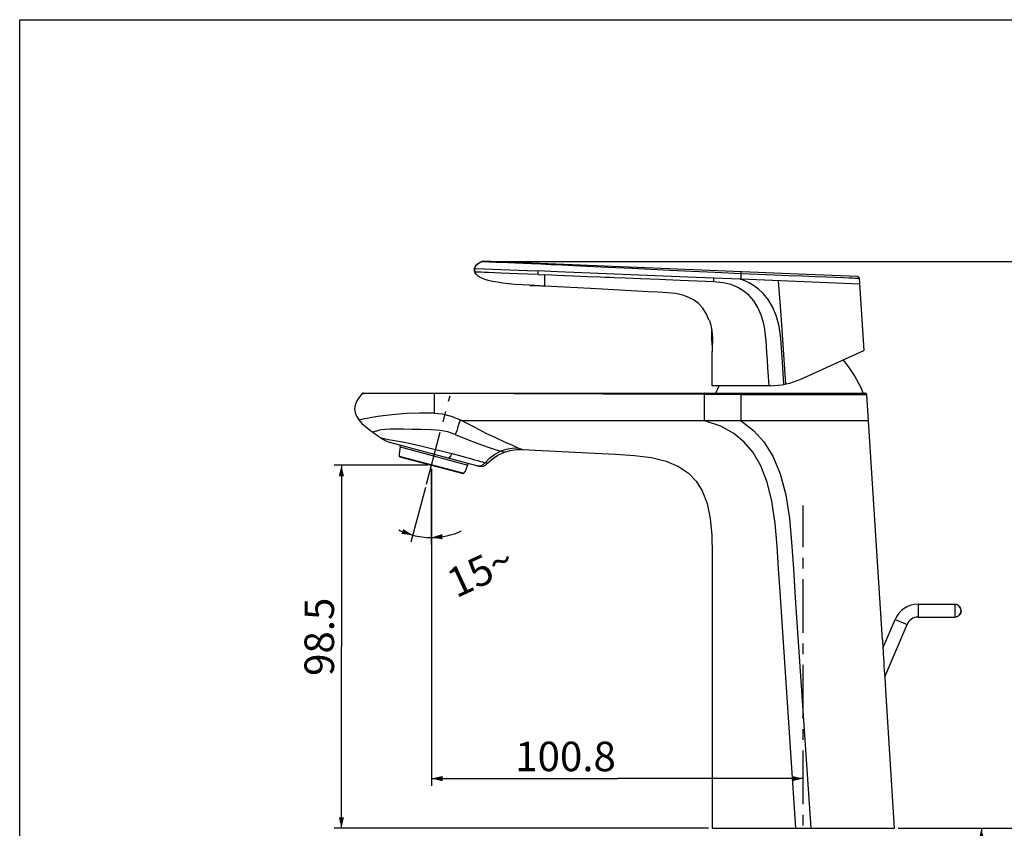
# Model space of a CAD drawing. Units: millimetres. Extents: x 0 to 420, y 0 to 594.
# Drawn here: x 0 to 267, y 375 to 594 of the extents above; entities that cross this region are included whole.
import ezdxf

# ---------------------------------------------------------------- set-up
doc = ezdxf.new("R2010")
doc.units = ezdxf.units.MM
doc.header["$LTSCALE"] = 38.72
doc.linetypes.add('CENTER', pattern=[0.6, 0.375, -0.075, 0.075, -0.075])
doc.layers.get('0').update_dxf_attribs({"linetype": 'CONTINUOUS'})
for name, color, linetype in [('02__ASM_ALL_AXES', 7, 'CONTINUOUS'), ('DEF_LAYER_ASSEM_MEMBER', 7, 'CONTINUOUS'), ('DEF_LAYER_CURVE', 7, 'CONTINUOUS'), ('DEF_LAYER_DIM', 7, 'CONTINUOUS')]:
    doc.layers.add(name, color=color, linetype=linetype)
doc.styles.get("Standard").update_dxf_attribs({"font": 'txt', "width": 0.8})
doc.dimstyles.new('DIMSTYLE_1', dxfattribs={"dimtxt": 8, "dimasz": 3, "dimexe": 2, "dimexo": 1, "dimgap": 2, "dimtad": 1, "dimdec": 1, "dimdsep": 46, "dimtxsty": 'Standard', "dimblk": '_FILLED', "dimblk1": '_FILLED', "dimblk2": '_FILLED', "dimcen": 0.09, "dimadec": 0, "dimazin": 0, "dimtp": 0.3, "dimtm": 0.3, "dimtfac": 1, "dimtdec": 1, "dimtofl": 0, "dimtmove": 0, "dimatfit": 3, "dimldrblk": '_FILLED', "dimfxl": 0, "dimtolj": 1, "dimarcsym": 0})
doc.dimstyles.new('DIMSTYLE_2', dxfattribs={"dimtxt": 8, "dimasz": 3, "dimexe": 2, "dimexo": 1, "dimgap": 2, "dimtad": 1, "dimdec": 3, "dimdsep": 46, "dimtxsty": 'Standard', "dimblk": '_FILLED', "dimblk1": '_FILLED', "dimblk2": '_FILLED', "dimcen": 0.09, "dimadec": 0, "dimazin": 0, "dimtp": 0.2, "dimtm": 0.2, "dimtfac": 1, "dimtdec": 3, "dimtofl": 0, "dimtmove": 0, "dimatfit": 3, "dimldrblk": '_FILLED', "dimfxl": 0, "dimtolj": 1, "dimarcsym": 0})
doc.dimstyles.new('DIMSTYLE_3', dxfattribs={"dimtxt": 8, "dimasz": 3, "dimexe": 2, "dimexo": 1, "dimgap": 2, "dimtad": 1, "dimdec": 0, "dimdsep": 46, "dimtxsty": 'Standard', "dimblk": '_FILLED', "dimblk1": '_FILLED', "dimblk2": '_FILLED', "dimcen": 0.09, "dimadec": 0, "dimazin": 0, "dimtp": 0.5, "dimtm": 0.5, "dimtfac": 1, "dimtdec": 0, "dimtofl": 0, "dimtmove": 0, "dimatfit": 3, "dimldrblk": '_FILLED', "dimfxl": 0, "dimtolj": 1, "dimarcsym": 0})
doc.dimstyles.new('DIMSTYLE_4', dxfattribs={"dimtxt": 8, "dimasz": 3, "dimexe": 2, "dimexo": 1, "dimgap": 2, "dimtad": 1, "dimdec": 3, "dimdsep": 46, "dimtxsty": 'Standard', "dimblk": '_FILLED', "dimblk1": '_FILLED', "dimblk2": '_FILLED', "dimcen": 0.09, "dimadec": 0, "dimazin": 0, "dimtp": 0.5, "dimtm": 0.5, "dimtfac": 1, "dimtdec": 3, "dimtofl": 0, "dimtmove": 0, "dimatfit": 3, "dimldrblk": '_FILLED', "dimfxl": 0, "dimtolj": 1, "dimarcsym": 0})
doc.dimstyles.new('DIMSTYLE_5', dxfattribs={"dimtxt": 8, "dimasz": 3, "dimexe": 2, "dimexo": 1, "dimgap": 4, "dimtad": 0, "dimdec": 1, "dimdsep": 46, "dimtxsty": 'Standard', "dimblk": '_FILLED', "dimblk1": '_FILLED', "dimblk2": '_FILLED', "dimcen": 0.09, "dimadec": 0, "dimazin": 0, "dimtp": 0.5, "dimtm": 0.5, "dimtfac": 1, "dimtdec": 1, "dimtofl": 0, "dimtmove": 0, "dimatfit": 3, "dimldrblk": '_FILLED', "dimfxl": 0, "dimtolj": 1, "dimarcsym": 0})

# ---------------------------------------------------------------- blocks, each defined once
blk = doc.blocks.new('_FILLED')
at = {"color": 0, "linetype": 'ByBlock'}
blk.add_solid([(0, 0), (-1, 0.233), (-1, -0.233)], dxfattribs=at)
blk = doc.blocks.new('*D1')
at = {"layer": 'DEF_LAYER_DIM', "color": 2, "linetype": 'Continuous', "transparency": 16777216}
for p, q in [((110.62, 473.23), (85.2, 473.23)), ((87.2, 473.23), (87.2, 424)), ((87.2, 374.78), (87.2, 424)), ((186.65, 374.78), (85.2, 374.78))]:
    blk.add_line(p, q, dxfattribs=at)
at = {"layer": 'DEF_LAYER_DIM', "color": 2, "linetype": 'Continuous', "transparency": 16777216, "xscale": 3, "yscale": 3, "zscale": 3}
for p, rotation in [((87.2, 473.23), 90), ((87.2, 374.78), 270)]:
    blk.add_blockref('_FILLED', p, dxfattribs=dict(at, rotation=rotation))
at = {"layer": 'DEF_LAYER_DIM', "color": 2, "linetype": 'Continuous', "transparency": 16777216, "insert": (77.2, 426.7), "char_height": 8, "width": 25.6, "attachment_point": 2, "rotation": 90, "line_spacing_factor": 0.9}
blk.add_mtext('98.5', dxfattribs=at)
blk = doc.blocks.new('*D2')
at = {"layer": 'DEF_LAYER_DIM', "color": 2, "linetype": 'Continuous', "transparency": 16777216}
for p, q in [((111.62, 472.23), (111.62, 386.26)), ((111.62, 388.26), (162, 388.26)), ((212.39, 388.26), (162, 388.26))]:
    blk.add_line(p, q, dxfattribs=at)
at = {"layer": 'DEF_LAYER_DIM', "color": 2, "linetype": 'Continuous', "transparency": 16777216, "xscale": 3, "yscale": 3, "zscale": 3, "rotation": 180}
blk.add_blockref('_FILLED', (111.62, 388.26), dxfattribs=at)
at = {"layer": 'DEF_LAYER_DIM', "color": 2, "linetype": 'Continuous', "transparency": 16777216, "xscale": 3, "yscale": 3, "zscale": 3}
blk.add_blockref('_FILLED', (212.39, 388.26), dxfattribs=at)
at = {"layer": 'DEF_LAYER_DIM', "color": 2, "linetype": 'Continuous', "transparency": 16777216, "insert": (147.95, 398.26), "char_height": 8, "width": 32, "attachment_point": 2, "line_spacing_factor": 0.9}
blk.add_mtext('100.8', dxfattribs=at)
blk = doc.blocks.new('*D3')
at = {"layer": 'DEF_LAYER_DIM', "color": 2, "linetype": 'Continuous', "transparency": 16777216}
for p, q in [((238.13, 374.78), (258.67, 374.78)), ((258.67, 374.78), (262.67, 374.78)), ((260.67, 374.78), (260.67, 361.28)), ((260.67, 347.78), (260.67, 361.28)), ((260.67, 361.28), (260.67, 299.18)), ((240.56, 347.78), (258.67, 347.78)), ((258.67, 347.78), (262.67, 347.78))]:
    blk.add_line(p, q, dxfattribs=at)
at = {"layer": 'DEF_LAYER_DIM', "color": 2, "linetype": 'Continuous', "transparency": 16777216, "xscale": 3, "yscale": 3, "zscale": 3}
for p, rotation in [((260.67, 374.78), 90), ((260.67, 347.78), 270)]:
    blk.add_blockref('_FILLED', p, dxfattribs=dict(at, rotation=rotation))
at = {"layer": 'DEF_LAYER_DIM', "color": 2, "linetype": 'Continuous', "transparency": 16777216, "insert": (250.67, 337.58), "char_height": 8, "width": 38.4, "attachment_point": 3, "rotation": 90, "line_spacing_factor": 0.9}
blk.add_mtext('Max 35', dxfattribs=at)
blk = doc.blocks.new('*D4')
at = {"layer": 'DEF_LAYER_DIM', "color": 2, "linetype": 'Continuous', "transparency": 16777216}
for p, q in [((126.38, 528.46), (295.92, 528.46)), ((293.92, 528.46), (293.92, 451.62)), ((293.92, 374.78), (293.92, 451.62)), ((238.13, 374.78), (295.92, 374.78))]:
    blk.add_line(p, q, dxfattribs=at)
at = {"layer": 'DEF_LAYER_DIM', "color": 2, "linetype": 'Continuous', "transparency": 16777216, "xscale": 3, "yscale": 3, "zscale": 3}
for p, rotation in [((293.92, 528.46), 90), ((293.92, 374.78), 270)]:
    blk.add_blockref('_FILLED', p, dxfattribs=dict(at, rotation=rotation))
at = {"layer": 'DEF_LAYER_DIM', "color": 2, "linetype": 'Continuous', "transparency": 16777216, "insert": (283.92, 440.29), "char_height": 8, "width": 19.2, "attachment_point": 2, "rotation": 90, "line_spacing_factor": 0.9}
blk.add_mtext('154', dxfattribs=at)
blk = doc.blocks.new('*D5')
at = {"layer": 'DEF_LAYER_DIM', "color": 2, "linetype": 'Continuous', "transparency": 16777216}
for p, q in [((238.13, 374.78), (291.93, 374.78)), ((291.93, 374.78), (295.93, 374.78)), ((293.93, 374.78), (293.93, 313.7)), ((293.93, 252.62), (293.93, 313.7)), ((218.25, 252.62), (291.93, 252.62)), ((291.93, 252.62), (295.93, 252.62))]:
    blk.add_line(p, q, dxfattribs=at)
at = {"layer": 'DEF_LAYER_DIM', "color": 2, "linetype": 'Continuous', "transparency": 16777216, "xscale": 3, "yscale": 3, "zscale": 3}
for p, rotation in [((293.93, 374.78), 90), ((293.93, 252.62), 270)]:
    blk.add_blockref('_FILLED', p, dxfattribs=dict(at, rotation=rotation))
at = {"layer": 'DEF_LAYER_DIM', "color": 2, "linetype": 'Continuous', "transparency": 16777216, "insert": (283.93, 327.53), "char_height": 8, "width": 38.4, "attachment_point": 2, "rotation": 90, "line_spacing_factor": 0.9}
blk.add_mtext('Max350', dxfattribs=at)
blk = doc.blocks.new('*D6')
at = {"layer": 'DEF_LAYER_DIM', "color": 2, "linetype": 'Continuous', "transparency": 16777216}
for p, q in [((111.56, 472.03), (111.56, 451.6)), ((109.98, 467.14), (106.01, 452.33))]:
    blk.add_line(p, q, dxfattribs=at)
for start, end in [(243.2091, 255), (255, 270), (270, 295.046)]:
    blk.add_arc((111.56, 473.03), 19.44, start, end, dxfattribs=at)
for points in [[(103.47, 454.6), (106.53, 454.26), (103.94, 455.92)], [(114.5, 454.53), (111.56, 453.6), (114.61, 453.13)]]:
    blk.add_solid(points, dxfattribs=at)
at = {"layer": 'DEF_LAYER_DIM', "color": 2, "linetype": 'Continuous', "transparency": 16777216, "insert": (123.18, 448.18), "char_height": 8, "width": 18.1333, "attachment_point": 2, "rotation": 25.046, "line_spacing_factor": 0.9}
blk.add_mtext('15\\Fgdt;{\\Fgdt;~}', dxfattribs=at)

msp = doc.modelspace()

# ---------------------------------------------------------------- linework, layer by layer
at = {"color": 7, "linetype": 'Continuous'}
for p, q in [((0, 0), (0, 594)), ((0, 594), (420, 594)), ((93.0772, 492.7773), (112.3885, 492.7773)), ((195.5505, 492.7773), (229.0868, 492.7773)), ((233.8506, 425.8906), (229.5857, 492.3093)), ((116.1429, 475.1537), (100.3253, 479.392)), ((136.3212, 477.4689), (155.9085, 476.4913)), ((124.4735, 472.9216), (123.8944, 473.0767)), ((233.8506, 425.8906), (233.869, 425.5137)), ((234.6279, 413.7595), (234.6357, 413.664)), ((237.1327, 374.7773), (234.6357, 413.664)), ((187.6521, 374.7773), (210.3903, 374.7773)), ((214.3992, 374.7773), (237.1327, 374.7773))]:
    msp.add_line(p, q, dxfattribs=at)
at = {"color": 9, "linetype": 'Continuous'}
for p, q in [((97.0718, 486.3939), (95.404, 486.1302)), ((230.0372, 485.2779), (195.5492, 485.2779))]:
    msp.add_line(p, q, dxfattribs=at)
at = {"color": 7, "linetype": 'Continuous'}
for points in [[(92.6936, 492.598), (91.8767, 491.5245), (91.2474, 490.4775), (90.8943, 489.4508), (90.7854, 488.481), (90.9321, 487.5234), (91.3258, 486.5151), (91.9595, 485.4821)], [(93.0772, 492.7773), (92.9335, 492.7562), (92.8019, 492.6947), (92.6936, 492.598)], [(229.5857, 492.3093), (229.5389, 492.4907), (229.4288, 492.642), (229.2708, 492.7422), (229.0868, 492.7773)], [(91.9595, 485.4821), (92.7572, 484.5672), (93.7466, 483.6948)], [(93.7466, 483.6948), (94.7168, 482.9278), (95.6907, 482.1899)], [(95.6908, 482.1899), (96.224, 481.7922), (96.7386, 481.41)], [(96.7386, 481.41), (97.2274, 481.0462), (97.6918, 480.6986)], [(97.6918, 480.6986), (98.5642, 480.1468), (99.4714, 479.7004), (100.3253, 479.392)], [(126.8334, 473.7244), (128.1191, 474.9364), (129.6109, 475.9231), (131.3904, 476.7377)], [(131.3904, 476.7377), (132.9568, 477.1805), (134.6777, 477.4453), (136.3212, 477.4689)], [(155.9085, 476.4913), (161.4939, 476.2123), (166.6221, 475.8795), (171.2291, 475.2794), (175.2421, 474.2832), (178.5851, 472.8612), (181.2341, 471.0722), (183.3269, 468.9151), (185.0209, 466.2308), (186.3247, 462.8477), (187.1644, 458.7911), (187.5639, 454.1257), (187.6514, 449.1808), (187.6521, 444.4643)], [(124.4735, 472.9216), (125.0591, 472.8509), (125.6591, 472.9507), (126.2638, 473.237), (126.8334, 473.7244)], [(187.6521, 444.4643), (187.652, 433.382), (187.6521, 374.7773)], [(233.869, 425.5137), (233.8911, 425.0682), (233.9205, 424.4925), (233.9567, 423.8039)], [(233.9567, 423.8039), (234, 423.0094), (234.0509, 422.1101), (234.1104, 421.1028), (234.1798, 419.9824), (234.2584, 418.7739), (234.3346, 417.657), (234.4034, 416.6885), (234.4655, 415.8455)], [(234.4655, 415.8455), (234.5206, 415.1204), (234.5675, 414.5166), (234.6044, 414.0525), (234.6279, 413.7595)]]:
    msp.add_lwpolyline(points, dxfattribs=at)
at = {"color": 9, "linetype": 'Continuous'}
for points in [[(112.3519, 492.6552), (109.3928, 492.655), (106.6691, 492.6535), (104.1719, 492.6517), (101.8925, 492.6494), (99.8274, 492.6473), (98.0252, 492.6458), (96.5073, 492.6447), (95.2679, 492.6407), (94.3254, 492.6303), (93.6857, 492.6187), (93.2532, 492.6096), (92.9489, 492.6033), (92.6936, 492.598)], [(215.4216, 492.3158), (208.5242, 492.3206), (204.5748, 492.3234), (200.2614, 492.3267), (195.5492, 492.3309)], [(229.5857, 492.3093), (229.2351, 492.3095), (228.8266, 492.3099), (228.2559, 492.3105), (227.4667, 492.3115), (226.4055, 492.3125), (225.0448, 492.3128), (223.2724, 492.3126), (221.0214, 492.3128), (218.3904, 492.3139), (215.4216, 492.3158)], [(95.404, 486.1302), (94.1959, 485.919), (93.3522, 485.7611), (92.7685, 485.6469), (92.3463, 485.5617), (92.0665, 485.5043), (91.9595, 485.4821)], [(104.9092, 487.2029), (101.8728, 486.9727), (99.2492, 486.6894), (97.0718, 486.3939)], [(112.3519, 487.326), (108.3787, 487.338), (104.9092, 487.2029)], [(111.5096, 482.7995), (108.8554, 482.8571), (106.2979, 482.9145), (104.0454, 482.9485), (102.0947, 482.9576), (100.4191, 482.9437), (99.0447, 482.9024), (97.9833, 482.8118), (97.2178, 482.6558), (96.6729, 482.4896), (96.2662, 482.3602), (95.9617, 482.2708), (95.7634, 482.2124), (95.6907, 482.1899)], [(97.6918, 480.6986), (97.9669, 480.6244), (98.7635, 480.4201), (99.9983, 480.1643), (101.6313, 479.9153), (103.7587, 479.5784), (106.3682, 479.0464), (109.0585, 478.3921), (111.5859, 477.7542), (114.222, 477.1201), (117.1561, 476.3765)], [(118.0598, 481.5475), (116.0575, 482.2412), (113.9208, 482.6571), (111.5096, 482.7995)], [(134.9931, 477.9712), (135.583, 477.7328), (135.9991, 477.5766), (136.2427, 477.4932), (136.3212, 477.4689)], [(131.3904, 476.7377), (131.2708, 476.764), (130.9131, 476.8521), (130.339, 477.0083)], [(126.1562, 473.9076), (126.6494, 473.7768), (126.8334, 473.7244)]]:
    msp.add_lwpolyline(points, dxfattribs=at)
at = {"layer": '02__ASM_ALL_AXES', "color": 7, "linetype": 'CENTER'}
for p, q in [((110.2418, 468.1043), (116.6572, 492.0471)), ((212.3924, 288.3879), (212.3924, 462.3322))]:
    msp.add_line(p, q, dxfattribs=at)
at = {"layer": 'DEF_LAYER_ASSEM_MEMBER', "color": 7, "linetype": 'Continuous'}
for p, q in [((125.3845, 528.4593), (125.266, 528.4115)), ((211.09, 525.0076), (125.5908, 528.4949)), ((123.2756, 526.2182), (123.2969, 526.58)), ((123.3029, 525.8804), (123.2756, 526.2182)), ((123.2821, 526.0543), (123.3692, 525.6134)), ((123.3127, 526.6747), (123.2986, 526.5798)), ((123.2987, 526.5798), (123.4257, 527.0273)), ((123.3692, 525.6134), (123.3029, 525.8804)), ((123.3826, 525.5755), (123.3692, 525.6134)), ((227.0795, 524.3557), (211.09, 525.0076)), ((227.2737, 524.3077), (227.0795, 524.3557)), ((227.4336, 524.1874), (227.2737, 524.3077)), ((227.5132, 524.0655), (227.4081, 524.2141)), ((227.5335, 524.014), (227.4336, 524.1874)), ((227.5581, 523.8881), (227.5132, 524.0655)), ((227.5581, 523.8881), (227.5335, 524.014)), ((227.5581, 523.8881), (228.8126, 504.3512)), ((154.7368, 521.0921), (142.3594, 521.7606)), ((170.4354, 520.2439), (154.7368, 521.0921)), ((227.6585, 522.3252), (227.6583, 522.3252)), ((186.9088, 512.4773), (186.9375, 512.4025)), ((187.6572, 504.1737), (187.6517, 504.0773)), ((211.7559, 496.578), (228.8126, 504.3512)), ((203.462, 494.7773), (187.6521, 494.7773)), ((188.6521, 492.7773), (228.6521, 492.7773)), ((103.1291, 478.1536), (103.2509, 478.6081)), ((103.1291, 478.1536), (121.4262, 473.2509)), ((103.0418, 475.5273), (120.1886, 470.9328)), ((121.4262, 473.2509), (121.548, 473.7054)), ((243.4952, 435.5273), (253.4358, 435.5273)), ((255.1858, 433.7773), (255.1854, 433.8159)), ((255.1858, 433.7773), (255.1854, 433.7385)), ((233.9675, 423.6066), (237.2818, 431.4147)), ((234.467, 415.8259), (240.5036, 430.0472)), ((243.4952, 432.0273), (253.4358, 432.0273))]:
    msp.add_line(p, q, dxfattribs=at)
at = {"layer": 'DEF_LAYER_ASSEM_MEMBER', "color": 9, "linetype": 'Continuous'}
for p, q in [((123.2986, 526.5798), (123.5182, 526.5709)), ((123.5182, 526.5709), (137.5675, 525.9981)), ((137.5675, 525.9981), (140.481, 525.8794)), ((140.4951, 524.8779), (142.3517, 524.8022)), ((147.703, 524.584), (142.3517, 524.8022)), ((164.2016, 523.9114), (161.1548, 524.0355)), ((188.1278, 523.9369), (181.1351, 524.2219)), ((195.2975, 523.6445), (188.1278, 523.9369)), ((195.2975, 523.6445), (195.4348, 523.6389)), ((195.4348, 525.2138), (195.4348, 523.6389)), ((227.6583, 522.3252), (195.4348, 523.6389)), ((226.9235, 523.9177), (227.5581, 523.8881)), ((142.3594, 521.7606), (142.3582, 521.8013)), ((102.8937, 475.71), (120.4082, 471.017)), ((243.4952, 435.5273), (243.4952, 432.0273)), ((253.4358, 435.5273), (253.4358, 432.0273)), ((237.2818, 431.4147), (240.5036, 430.0472))]:
    msp.add_line(p, q, dxfattribs=at)
at = {"layer": 'DEF_LAYER_ASSEM_MEMBER', "color": 7, "linetype": 'Continuous'}
for points in [[(124.1563, 527.8537), (124.7266, 528.176), (125.3846, 528.4593)], [(125.266, 528.4115), (125.0931, 528.3401), (124.9244, 528.2672), (124.7603, 528.1921)], [(125.3845, 528.4595), (125.4514, 528.4809), (125.5206, 528.4928), (125.5908, 528.4949)], [(123.2966, 526.5801), (123.2901, 526.5187), (123.2821, 526.0543)], [(123.4399, 527.0579), (123.3841, 526.9284), (123.3418, 526.7998), (123.3127, 526.6747)], [(123.4257, 527.0273), (123.7122, 527.4668), (124.1563, 527.8537)], [(123.7855, 527.5463), (123.6822, 527.4319), (123.59, 527.3118), (123.5088, 527.1865), (123.4399, 527.0579)], [(124.7603, 528.1921), (124.6009, 528.1139), (124.4467, 528.0319), (124.2982, 527.9455), (124.1568, 527.854), (124.0235, 527.7572), (123.8995, 527.6547), (123.7855, 527.5463)], [(138.2338, 521.9829), (136.1762, 522.1085), (134.2776, 522.2468), (132.5293, 522.4039), (130.9245, 522.5852), (129.4572, 522.7956), (128.1255, 523.0406), (126.958, 523.3189), (125.9344, 523.6385), (125.0435, 524.013), (124.2967, 524.4576), (123.7268, 524.9839), (123.3826, 525.5755)], [(227.4081, 524.2141), (227.2561, 524.3156), (227.0795, 524.3557)], [(142.3594, 521.7606), (140.9742, 521.8343), (139.599, 521.9074), (138.2338, 521.9826)], [(186.9088, 512.4773), (186.1959, 514.1783), (185.1694, 515.7714), (183.9769, 517.0287), (182.7749, 517.9288), (181.3737, 518.6954), (179.7102, 519.3066), (177.7509, 519.7456), (175.521, 519.9699), (173.072, 520.1016), (170.4354, 520.2439)], [(186.9375, 512.4025), (187.0266, 512.1582), (187.1608, 511.7491), (187.3087, 511.2225), (187.443, 510.6398), (187.5514, 510.0476)], [(187.5514, 510.0476), (187.6305, 509.4876), (187.6859, 508.961), (187.7228, 508.4539)], [(187.7228, 508.4539), (187.7447, 507.9399), (187.7513, 507.4256), (187.7486, 506.9147), (187.7415, 506.44), (187.7317, 506.012), (187.7191, 505.5864)], [(187.6869, 504.7653), (187.6703, 504.4204), (187.6572, 504.1737)], [(187.7191, 505.5864), (187.7038, 505.1626), (187.6869, 504.7653)], [(187.6521, 494.7773), (187.6521, 496.9447), (187.6521, 498.9512), (187.6522, 500.804), (187.6521, 502.515), (187.6517, 504.0773)], [(255.1854, 433.8159), (255.0955, 434.3314), (254.8085, 434.8611), (254.374, 435.2523), (253.8904, 435.465), (253.4358, 435.5273)], [(255.1854, 433.7385), (255.0956, 433.2233), (254.8123, 432.698), (254.3808, 432.3063), (253.8944, 432.0904), (253.4358, 432.0273)]]:
    msp.add_lwpolyline(points, dxfattribs=at)
at = {"layer": 'DEF_LAYER_ASSEM_MEMBER', "color": 9, "linetype": 'Continuous'}
for points in [[(125.3845, 528.4593), (125.5444, 528.4525), (125.782, 528.4425), (126.1264, 528.4282), (126.5774, 528.4097), (127.1952, 528.3853), (128.0745, 528.3487), (129.2736, 528.2983), (130.7555, 528.2375), (132.4536, 528.1676), (134.3463, 528.0888), (136.435, 528.0007), (138.7286, 527.9028), (141.2358, 527.7942), (143.9682, 527.6738), (146.9456, 527.5398), (150.1699, 527.3903), (153.6731, 527.2228), (157.481, 527.0352), (161.6196, 526.8264), (166.1216, 526.5973), (171.0184, 526.3501), (176.3448, 526.0877), (182.1456, 525.8128), (188.4825, 525.5246), (195.4348, 525.2138)], [(140.4951, 524.8779), (140.489, 525.177), (140.4849, 525.5131), (140.4807, 525.8793)], [(181.1351, 524.2219), (145.7949, 525.6626), (140.4807, 525.8793)], [(140.4951, 524.8779), (137.6415, 524.9943), (135.027, 525.1008), (132.6528, 525.1976), (130.5201, 525.2846), (128.6483, 525.3609), (127.1093, 525.4236), (125.9206, 525.472), (125.0555, 525.5074), (124.4294, 525.533), (123.9529, 525.5523), (123.6211, 525.5658), (123.4337, 525.5735), (123.3826, 525.5755)], [(142.3523, 523.3323), (142.3518, 524.2543), (142.3517, 524.8022)], [(142.3582, 521.8013), (142.3574, 521.8409), (142.3565, 521.8932), (142.3556, 521.9597), (142.3548, 522.0482), (142.3542, 522.1837), (142.3535, 522.3682), (142.353, 522.6337), (142.3526, 522.9585), (142.3523, 523.3323)], [(157.3307, 524.1916), (154.0213, 524.3264), (152.1159, 524.4042), (150.0167, 524.4898), (147.703, 524.584)], [(161.1548, 524.0355), (160.0232, 524.0817), (158.7545, 524.1336), (157.3307, 524.1916)], [(173.39, 523.5369), (168.2497, 523.7463), (164.2016, 523.9114)], [(178.9912, 523.3084), (175.0938, 523.4675), (173.39, 523.5369)], [(188.0841, 522.9407), (185.8421, 523.0292), (178.9912, 523.3084)], [(188.084, 522.9377), (188.0961, 523.2571), (188.1108, 523.5905), (188.1278, 523.9369)], [(195.4583, 525.6455), (195.4534, 525.5913), (195.445, 525.4384), (195.4348, 525.2138)], [(195.4348, 525.2138), (200.1807, 525.0147), (204.5242, 524.8366), (208.4977, 524.6726), (212.136, 524.5224), (215.4738, 524.3858), (218.471, 524.2645), (221.0591, 524.1607), (223.1838, 524.076), (224.7481, 524.0131), (225.7621, 523.9703), (226.4271, 523.9406), (226.9235, 523.9177)], [(207.1092, 495.1128), (206.8054, 499.6567), (206.5287, 503.7966), (206.2762, 507.5713), (205.8428, 510.9071), (205.0777, 513.7785), (204.0513, 516.1888), (202.8454, 518.1609), (201.5446, 519.7333), (200.2204, 520.9634), (198.9234, 521.9146), (197.6842, 522.6464), (196.5184, 523.2083), (195.4348, 523.6389)], [(205.6101, 523.224), (206.2657, 513.9022), (206.9202, 504.5565), (207.5723, 495.2042)], [(138.2338, 521.9826), (138.3743, 521.9778), (138.7873, 521.9622), (139.4447, 521.9363), (140.3026, 521.9004), (141.303, 521.8549), (142.3582, 521.8013)], [(203.1227, 494.7773), (202.9551, 497.2845), (202.8005, 499.5966), (202.6585, 501.7216), (202.529, 503.658), (202.4124, 505.4023), (202.3091, 506.9477), (202.1862, 508.4387), (201.9645, 510.0816), (201.5943, 511.8918), (200.9967, 513.8836), (200.0796, 515.984), (198.9697, 517.7663), (197.7111, 519.2273), (196.293, 520.4269), (194.6804, 521.4024), (192.8198, 522.1629), (190.6334, 522.6921), (188.0841, 522.9407)]]:
    msp.add_lwpolyline(points, dxfattribs=at)
at = {"layer": 'DEF_LAYER_ASSEM_MEMBER', "color": 7, "linetype": 'Continuous'}
for centre, radius, start, end in [((207.5034, 508.2773), 20, 175.360921, 188.240251), ((196.3281, 479.3551), 35, 22.550104, 39.896222), ((203.4621, 514.7773), 20, 269.99993, 294.49993), ((220.9762, 479.3551), 35, 153.79396, 157.449896), ((111.1855, 476.1445), 8.3031, 165.99708, 182.999482), ((103.0934, 475.7205), 0.2, 182.99948, 255), ((113.4446, 475.5392), 8.3031, 327.000518, 344.00292), ((120.2405, 471.1259), 0.2, 255, 327.000516), ((243.4952, 428.7773), 6.75, 90, 157), ((253.4358, 433.7773), 1.75, 1.264647, 89.999992), ((253.4358, 433.7773), 1.75, 270.000008, 358.73181), ((243.4952, 428.7773), 3.25, 90, 157)]:
    msp.add_arc(centre, radius, start, end, dxfattribs=at)
at = {"layer": 'DEF_LAYER_CURVE', "color": 9, "linetype": 'Continuous'}
for p, q in [((112.3519, 492.6552), (112.3519, 487.326)), ((195.5492, 485.2779), (195.5492, 492.3309)), ((195.5492, 485.2779), (141.1146, 485.2779)), ((210.3903, 374.7773), (206.1092, 438.8528)), ((210.226, 437.2378), (214.3993, 374.7773))]:
    msp.add_line(p, q, dxfattribs=at)
at = {"layer": 'DEF_LAYER_CURVE', "color": 7, "linetype": 'Continuous'}
for p, q in [((112.3885, 492.7773), (195.5505, 492.7773)), ((123.8944, 473.0767), (116.1429, 475.1537)), ((210.3903, 374.7773), (214.3992, 374.7773))]:
    msp.add_line(p, q, dxfattribs=at)
at = {"layer": 'DEF_LAYER_CURVE', "color": 9, "linetype": 'Continuous'}
for points in [[(112.3519, 492.6552), (112.3629, 492.7217), (112.3753, 492.7632), (112.3885, 492.7773)], [(185.6472, 492.3683), (158.2418, 492.4828), (133.9906, 492.5948), (112.3519, 492.6552)], [(185.6472, 485.2779), (185.647, 487.703), (185.6469, 489.967), (185.6472, 492.3683)], [(185.6586, 492.7773), (185.6534, 492.7247), (185.6493, 492.5783), (185.6472, 492.3683)], [(195.5492, 492.3308), (192.3062, 492.3497), (189.005, 492.3511), (185.6472, 492.3683)], [(195.5492, 492.3309), (195.5493, 492.5053), (195.5496, 492.6493), (195.55, 492.7441), (195.5505, 492.7773)], [(112.3519, 487.326), (114.5368, 487.1056), (116.9181, 486.496), (119.4635, 485.4915)], [(119.4635, 485.4916), (119.0524, 484.5172), (118.7978, 483.5763), (118.5272, 482.5756), (118.0598, 481.5475)], [(119.4635, 485.4915), (119.6182, 485.4211), (119.773, 485.3498), (119.9273, 485.2779)], [(119.9273, 485.278), (123.3825, 483.5152), (126.3748, 481.9443), (129.1241, 480.6096), (131.5699, 479.4936), (133.5365, 478.6049), (134.9931, 477.9712)], [(141.1146, 485.2779), (131.0357, 485.2779), (119.9273, 485.278)], [(206.1092, 438.8528), (205.6903, 445.1157), (205.28, 451.2358), (204.7534, 457.4316), (203.9012, 463.4255), (202.6352, 468.6563), (200.9238, 473.0768), (198.8247, 476.6552), (196.3935, 479.4956), (193.5271, 481.8189), (189.9927, 483.7595), (185.6472, 485.2779)], [(195.5492, 485.2779), (198.8669, 482.6645), (201.673, 479.5346), (204.0888, 475.6897), (206.1105, 470.908), (207.6374, 465.1643), (208.6311, 458.7562), (209.2128, 452.3108), (209.6997, 445.112), (210.226, 437.2378)], [(118.0598, 481.5475), (121.413, 480.2136), (124.4268, 479.035), (126.9621, 478.1177), (128.8913, 477.4575), (130.3392, 477.0084)], [(130.3392, 477.0084), (131.8176, 477.5223), (133.4472, 477.863), (134.9931, 477.9712)], [(117.1561, 476.3765), (116.8948, 475.8195), (116.6165, 475.4191), (116.3576, 475.1957), (116.1429, 475.1537)], [(117.1561, 476.3765), (119.168, 475.8397), (120.838, 475.3842), (122.2025, 475.0076), (123.3064, 474.6992), (124.1888, 474.4514), (124.8854, 474.256), (125.4281, 474.1046), (125.845, 473.9896), (126.1602, 473.9039)], [(126.1602, 473.9039), (127.2993, 475.0981), (128.6698, 476.1219), (130.3344, 477.0096)]]:
    msp.add_lwpolyline(points, dxfattribs=at)
at = {"layer": 'DEF_LAYER_CURVE', "color": 7, "linetype": 'Continuous'}
msp.add_lwpolyline([(123.8944, 473.0767), (124.4654, 473.0122), (125.0439, 473.1218), (125.6185, 473.416), (126.1562, 473.9076)], dxfattribs=at)

# ---------------------------------------------------------------- dimensions: what is measured, and where the dimension line sits
at = {"layer": 'DEF_LAYER_DIM', "color": 2, "linetype": 'Continuous'}
for base, p1, p2, angle, dimstyle, picture, middle in [((293.9157, 528.4593), (237.1327, 374.7773), (125.3846, 528.4593), 90, 'DIMSTYLE_3', '*D4', (293.9157, 441.2895)), ((87.1992, 473.23), (187.6521, 374.7773), (111.6152, 473.23), 90, 'DIMSTYLE_1', '*D1', (87.1992, 426.9035)), ((111.6152, 388.2608), (212.3924, 462.3322), (111.6152, 473.23), 180, 'DIMSTYLE_1', '*D2', (148.9502, 388.2608))]:
    dim = msp.add_linear_dim(base=base, p1=p1, p2=p2, angle=angle, dimstyle=dimstyle, dxfattribs=at)
    dim.commit()
    dim.dimension.update_dxf_attribs({"geometry": picture, "text_midpoint": middle, "dimtype": 160})
dim = msp.add_angular_dim_2l(base=(109.0257, 453.7634), line1=((110.2921, 468.292), (110.2418, 468.1043)), line2=((111.5628, 473.2288), (111.5628, 473.0345)), dimstyle='DIMSTYLE_5', override={"dimtad": 2}, dxfattribs=at)
dim.commit()
dim.dimension.update_dxf_attribs({"geometry": '*D6', "text_midpoint": (119.7915, 455.4248), "dimtype": 162})
for base, p1, text, dimstyle, picture, middle in [((293.9253, 374.7773), (217.2521, 252.6214), 'Max350', 'DIMSTYLE_4', '*D5', (293.9253, 327.3346)), ((260.6702, 374.7773), (239.5595, 347.7773), 'Max 35', 'DIMSTYLE_2', '*D3', (260.6702, 318.3751))]:
    dim = msp.add_linear_dim(base=base, p1=p1, p2=(237.1327, 374.7773), angle=90, text=text, dimstyle=dimstyle, dxfattribs=at)
    dim.commit()
    dim.dimension.update_dxf_attribs({"geometry": picture, "text_midpoint": middle, "dimtype": 160})

doc.saveas('drawing.dxf')
